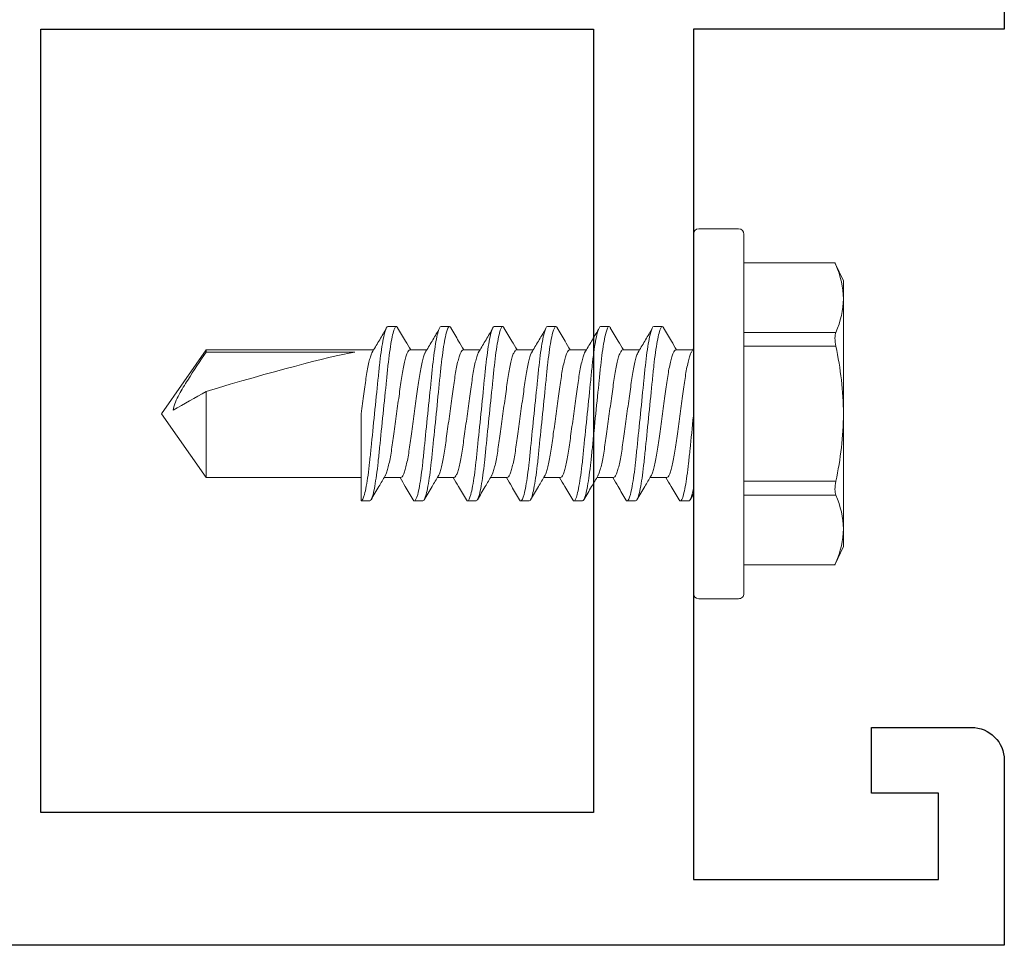
# Model space of a CAD drawing. Units: inches. Extents: x 0 to 1068, y -924 to 131.
# Drawn here: x 41 to 42, y -27 to -26 of the extents above; entities that cross this region are included whole.
import ezdxf

# ---------------------------------------------------------------- set-up
doc = ezdxf.new("R2010")
doc.units = ezdxf.units.IN
doc.header["$MEASUREMENT"] = 0

# ---------------------------------------------------------------- blocks, each defined once
blk = doc.blocks.new('M21551')
blk.add_lwpolyline([(2.501110429875553e-12, 0.9207165354330868), (2.501110429875553e-12, 0.8617165354330609), (-0.2922999999987042, 0.8617165354330609), (-0.2923000000012053, 0.06200000000012551), (-0.06199999999989814, 0.06200000000012551), (-0.06199999999989814, 0.1430000000000291), (-0.125, 0.1430000000000291), (-0.125, 0.2050000000001546), (-0.03099999999994907, 0.2050000000001546, -0.414213562373095), (0, 0.1739999999999782), (0, 0), (-1.196820472700438, 0), (-1.196820472700438, 0.09842519685025763), (-1.157450393960517, 0.1377952755906335), (-1.118080315220141, 0.1377952755906335), (-1.118080315220141, 0.05905511811033648), (-0.9999700789999224, 0.05905511811033648), (-0.9999700789999224, 0.76771653543301), (-1.118080315220141, 0.76771653543301), (-1.118080315220141, 0.6889763779527129), (-1.157450393960517, 0.6889763779527129), (-1.196820472700438, 0.7283464566928615), (-1.196820472700438, 0.919086141732322)], format="xyb")
blk.add_lwpolyline([(-0.3863000000010572, 0.1250000000000568), (-0.9059700789998999, 0.1250000000000568), (-0.9059700789992178, 0.8617165354331178), (-0.3863000000003751, 0.8617165354328904)], close=True)
blk = doc.blocks.new('MTD_MH8-18X1_2 TK2')
at = {"linetype": 'Continuous', "lineweight": 5}
for p, q in [((-0.04749999999999988, 0), (-0.04749999999999988, 0.1690000000000005)), ((-0.004999999999999893, 0.1739999999999995), (-0.04249999999999954, 0.1739999999999995)), ((0, 0.1690000000000005), (0, 0)), ((-0.1330648149656355, 0.1420170592217174), (-0.1409999999999996, 0.125)), ((-0.04749999999999988, 0.1420170592217174), (-0.1331358314947999, 0.1420170592217174)), ((-0.1409999999999996, 0.1082531754730542), (-0.1409999999999996, 0.125)), ((-0.1409999999999996, 0), (-0.1409999999999996, 0.1082531754730542)), ((-0.1339083098738425, 0.07649891066762571), (-0.04749999999999988, 0.07649891066762571)), ((0.02929829407782858, 0.08199999999999985), (0.03729829407782859, 0.08199999999999985)), ((0.07929829407782796, 0.08199999999999985), (0.08729829407782796, 0.08199999999999985)), ((0.1292982940778282, 0.08199999999999985), (0.1372982940778287, 0.08199999999999985)), ((0.179298294077828, 0.08199999999999985), (0.1872982940778281, 0.08199999999999985)), ((0.2292982940778279, 0.08199999999999985), (0.2372982940778279, 0.08199999999999985)), ((0.2792982940778281, 0.08199999999999985), (0.2872982940778281, 0.08199999999999985)), ((-0.04749999999999988, 0.06350852961085796), (-0.1339083098738483, 0.06350852961082953)), ((0.002252625777962702, 0.05746288230343399), (0.0001064168633213569, 0.06105573712503443)), ((0.01659658815565646, 0.05999999999999961), (0.0007370664558528084, 0.05999999999999961)), ((0.06659658815565628, 0.05999999999999961), (0.05073706645585263, 0.05999999999999961)), ((0.1165965881556565, 0.05999999999999961), (0.1007370664558529, 0.05999999999999961)), ((0.1665965881556564, 0.05999999999999961), (0.1507370664558527, 0.05999999999999961)), ((0.2165965881556557, 0.05999999999999961), (0.2007370664558521, 0.05999999999999961)), ((0.266596588155656, 0.05999999999999961), (0.2507370664558519, 0.05999999999999961)), ((0.4579875477074191, 0.05999999999999961), (0.3007370664558522, 0.05999999999999961)), ((0.3184539056465274, 0.05809475019311172), (0.4579875477074191, 0.05809475019310906)), ((0.5000000000000004, 0), (0.4579875477074178, 0.05999999999999961)), ((0.4579875477074191, 0.05809475019310906), (0.4579875477074178, 0.05999999999999961)), ((0.4579875477074178, -0.05999999999999961), (0.4579875477074178, 0.02106776988444015)), ((-0.1409999999999996, -0.1082531754730542), (-0.1409999999999996, 0)), ((-0.04749999999999988, -0.1690000000000005), (-0.04749999999999988, 0)), ((0, 0), (0, -0.1690000000000005)), ((0.4579875477074178, -0.05999999999999961), (0.5000000000000004, 0)), ((-0.1339083098738425, -0.06350852961085973), (-0.04749999999999988, -0.06350852961085884)), ((0.02499999999999991, -0.05999999999999961), (0.0407756405665225, -0.05999999999999961)), ((0.07500000000000018, -0.05999999999999961), (0.09077564056652232, -0.05999999999999961)), ((0.125, -0.05999999999999961), (0.1407756405665221, -0.05999999999999961)), ((0.1749999999999998, -0.05999999999999961), (0.1907756405665224, -0.05999999999999961)), ((0.2249999999999996, -0.05999999999999961), (0.2407756405665222, -0.05999999999999961)), ((0.2749999999999999, -0.05999999999999961), (0.2907756405665216, -0.05999999999999961)), ((0.3125, -0.05999999999999961), (0.4579875477074178, -0.05999999999999961)), ((-0.04749999999999988, -0.07649891066762571), (-0.1339083098738478, -0.07649891066763903)), ((-6.862883789748864e-05, -0.07555869480121835), (0.003114092573290872, -0.08098394701931344)), ((0.01229829407782868, -0.08199999999999985), (0.004298294077828668, -0.08199999999999985)), ((0.0622982940778285, -0.08199999999999985), (0.05429829407782849, -0.08199999999999985)), ((0.1122982940778288, -0.08199999999999985), (0.1042982940778288, -0.08199999999999985)), ((0.1622982940778281, -0.08199999999999985), (0.1542982940778281, -0.08199999999999985)), ((0.212298294077828, -0.08199999999999985), (0.204298294077828, -0.08199999999999985)), ((0.2622982940778278, -0.08199999999999985), (0.2542982940778278, -0.08199999999999985)), ((0.3122982940778281, -0.08199999999999985), (0.304298294077828, -0.08199999999999985)), ((-0.1409999999999996, -0.1250000000000009), (-0.1409999999999996, -0.1082531754730542)), ((-0.1409999999999996, -0.1250000000000009), (-0.1330648149656355, -0.1420170592217174)), ((-0.1331358314947999, -0.1420170592217174), (-0.04749999999999988, -0.1420170592217174)), ((-0.04249999999999954, -0.1739999999999995), (-0.004999999999999893, -0.1739999999999995))]:
    blk.add_line(p, q, dxfattribs=at)
for centre, radius, start, end in [((-0.04249999999999954, 0.1690000000000005), 0.005000000000000338, 90, 180), ((-0.004999999999999893, 0.1690000000000005), 0.004999999999999893, 0, 90), ((-0.04249999999999954, -0.1690000000000005), 0.005000000000000338, 180, 270.0000000000008), ((-0.004999999999999893, -0.1690000000000005), 0.004999999999999893, 270.0000000000008, 0)]:
    blk.add_arc(centre, radius, start, end, dxfattribs=at)
blk.add_ellipse((0.4913218000141915, 0), major_axis=(0.1906611310679689, -0.05916681335816864), ratio=0.05226207479638431, start_param=1.762728013176493, end_param=2.722066946221351, dxfattribs=at)
for points in [[(-0.1409999999999996, 0.1082531754730542), (-0.1409999999999996, 0.1188165562391923), (-0.1383359951535046, 0.1295261321227938), (-0.1339083098738478, 0.1400074402784712)], [(-0.1339083098738425, 0.07649891066762571), (-0.1383508278162284, 0.08701533100924141), (-0.1409999999999996, 0.09759070752405741), (-0.1409999999999996, 0.1082531754730542)], [(0.4579875477074178, 0.02106776988444015), (0.4684203502746231, 0.01519124642266867), (0.4788913196564719, 0.009308294078287815), (0.4892228662038973, 0.003448682814752857)], [(-0.1409999999999996, -0.1082531754730542), (-0.1409999999999996, -0.09768979470691708), (-0.1383359951535046, -0.08698021882331552), (-0.1339083098738478, -0.07649891066763903)], [(0.3122982940778281, -0.08199999999999985), (0.3123647612636198, -0.08199999999999985), (0.3124320048543878, -0.0819895651018756), (0.3125, -0.08196847319893319)], [(-0.1339083098738425, -0.1400074402784846), (-0.1383508278162284, -0.129491019936868), (-0.1409999999999996, -0.118915643422052), (-0.1409999999999996, -0.1082531754730542)]]:
    blk.add_open_spline(points, degree=3, dxfattribs=at)
for points, knots in [([(-0.1339083098738478, 0.1400074402784712), (-0.1336116773356597, 0.1407132840816265), (-0.1331199696799645, 0.141883313518913), (-0.1331314547259024, 0.1418569423060445), (-0.133136011186759, 0.1418464800580201)], [0, 0, 0, 0, 0.6032701235206706, 0.9999999999999999, 0.9999999999999999, 0.9999999999999999, 0.9999999999999999]), ([(-0.1339083098739309, 0.06350852961085796), (-0.1333586349115108, 0.06611093348678754), (-0.1330655979340465, 0.068724419912221), (-0.1330640351824113, 0.07327409690563869), (-0.1333585356724005, 0.07519747380899755), (-0.1339083098738425, 0.07649891066762571)], [0, 0, 0, 0, 0.5, 0.5, 1, 1, 1, 1]), ([(0.02811409257329078, 0.08098394701931344), (0.02565720919163761, 0.07678815208656076), (0.02155732613506522, 0.0697864894589797), (0.01742923796152196, 0.06279984804696248), (0.01577493528176754, 0.05999999999999961)], [0, 0, 0, 0, 0.599256941662017, 1, 1, 1, 1]), ([(0.02811252731511127, 0.08095310930137423), (0.02812551728575974, 0.08098401217159257), (0.02854465823859043, 0.08198113978791444), (0.02892740721546039, 0.08199071832240445), (0.02929829407782858, 0.08199999999999985)], [0, 0, 0, 0, 0.0309918908195618, 1, 1, 1, 1]), ([(0.02929829407782858, 0.08199999999999985), (0.03020040387343714, 0.08199999999999985), (0.0312519561905793, 0.08000430732042929), (0.03345503033334785, 0.07169174764794395), (0.03460040758944194, 0.0653835263578939), (0.03618754388181156, 0.05388454320417768), (0.03669494828694697, 0.04972636777056483), (0.03764294614017416, 0.04105375684987322), (0.03808404280255706, 0.03654823254867168), (0.03956874877107852, 0.02193872581842005), (0.04068183910936529, 0.01098591688967598), (0.04291474904629133, -0.01098591688967598), (0.0440278393845781, -0.02193872581842093), (0.04551254535310001, -0.03654823254867168), (0.04595364201548247, -0.04105375684987411), (0.0469016398687101, -0.04972636777056483), (0.04740904427384551, -0.05388454320417768), (0.04899618056621469, -0.0653835263578939), (0.05014155782230878, -0.07169174764794395), (0.05234463196507821, -0.08000430732042929), (0.05339618428221948, -0.08199999999999985), (0.05429829407782849, -0.08199999999999985)], [0, 0, 0, 0, 0.125, 0.125, 0.25, 0.25, 0.3125, 0.3125, 0.375, 0.375, 0.5, 0.5, 0.625, 0.625, 0.6875, 0.6875, 0.75, 0.75, 0.875, 0.875, 1, 1, 1, 1]), ([(0.03729829407782859, 0.08199999999999985), (0.03820040387343715, 0.08199999999999985), (0.03925195619057931, 0.08000430732042929), (0.04145503033334785, 0.07169174764794395), (0.04260040758944195, 0.0653835263578939), (0.04418754388181156, 0.05388454320417768), (0.04469494828694698, 0.04972636777056483), (0.04564294614017417, 0.04105375684987322), (0.04608404280255707, 0.03654823254867168), (0.04756874877107853, 0.02193872581842005), (0.0486818391093653, 0.01098591688967598), (0.05091474904629134, -0.01098591688967598), (0.052027839384579, -0.02193872581842093), (0.05351254535310002, -0.03654823254867168), (0.05395364201548247, -0.04105375684987411), (0.05490163986870966, -0.04972636777056483), (0.05540904427384552, -0.05388454320417768), (0.05699618056621469, -0.0653835263578939), (0.05814155782230879, -0.07169174764794395), (0.06034463196507822, -0.08000430732042929), (0.06139618428221949, -0.08199999999999985), (0.0622982940778285, -0.08199999999999985)], [0, 0, 0, 0, 0.125, 0.125, 0.25, 0.25, 0.3125, 0.3125, 0.375, 0.375, 0.5, 0.5, 0.625, 0.625, 0.6875, 0.6875, 0.75, 0.75, 0.875, 0.875, 1, 1, 1, 1]), ([(0.05225262577796252, 0.05746288230343399), (0.0500939701490255, 0.06107023392653499), (0.04577437041866972, 0.06828876146263685), (0.04146233309532876, 0.0755707848590399), (0.03930517220065477, 0.07921372552186767)], [0, 0, 0, 0, 0.4997351059561341, 1, 1, 1, 1]), ([(0.07811409257329105, 0.08098394701931344), (0.07565720919163788, 0.07678815208656076), (0.07155732613506549, 0.0697864894589797), (0.06742923796152223, 0.06279984804696248), (0.06577493528176737, 0.05999999999999961)], [0, 0, 0, 0, 0.5992569416620168, 1, 1, 1, 1]), ([(0.07811252731511109, 0.08095310930137423), (0.07812551728575912, 0.08098401217159257), (0.0785446582385898, 0.08198113978791355), (0.07892740721546021, 0.08199071832240445), (0.07929829407782796, 0.08199999999999985)], [0, 0, 0, 0, 0.0309918908195829, 1, 1, 1, 1]), ([(0.07929829407782796, 0.08199999999999985), (0.08020040387343741, 0.08199999999999985), (0.08125195619057912, 0.08000430732042929), (0.08345503033334767, 0.07169174764794395), (0.08460040758944176, 0.0653835263578939), (0.08618754388181138, 0.05388454320417768), (0.0866949482869468, 0.04972636777056483), (0.08764294614017398, 0.04105375684987322), (0.08808404280255688, 0.03654823254867168), (0.08956874877107834, 0.02193872581842182), (0.09068183910936511, 0.01098591688967598), (0.0929147490462916, -0.01098591688967598), (0.09402783938457837, -0.02193872581842093), (0.09551254535309983, -0.03654823254867168), (0.09595364201548273, -0.04105375684987411), (0.09690163986870992, -0.04972636777056483), (0.09740904427384534, -0.05388454320417768), (0.09899618056621495, -0.0653835263578939), (0.100141557822309, -0.07169174764794395), (0.102344631965078, -0.08000430732042929), (0.1033961842822193, -0.08199999999999985), (0.1042982940778288, -0.08199999999999985)], [0, 0, 0, 0, 0.125, 0.125, 0.2499999999999999, 0.2499999999999999, 0.3124999999999999, 0.3124999999999999, 0.3749999999999999, 0.3749999999999999, 0.4999999999999999, 0.4999999999999999, 0.625, 0.625, 0.6875, 0.6875, 0.75, 0.75, 0.875, 0.875, 1, 1, 1, 1]), ([(0.08729829407782796, 0.08199999999999985), (0.08820040387343742, 0.08199999999999985), (0.08925195619057913, 0.08000430732042929), (0.09145503033334768, 0.07169174764794395), (0.09260040758944266, 0.0653835263578939), (0.09418754388181139, 0.05388454320417768), (0.0946949482869468, 0.04972636777056483), (0.09564294614017399, 0.04105375684987322), (0.09608404280255689, 0.03654823254867168), (0.09756874877107835, 0.02193872581842182), (0.09868183910936512, 0.01098591688967598), (0.1009147490462912, -0.01098591688967598), (0.1020278393845784, -0.02193872581842093), (0.1035125453530998, -0.03654823254867168), (0.1039536420154832, -0.04105375684987411), (0.1049016398687099, -0.04972636777056483), (0.1054090442738453, -0.05388454320417768), (0.106996180566215, -0.0653835263578939), (0.1081415578223091, -0.07169174764794395), (0.110344631965078, -0.08000430732042929), (0.1113961842822193, -0.08199999999999985), (0.1122982940778288, -0.08199999999999985)], [0, 0, 0, 0, 0.1250000000000002, 0.1250000000000002, 0.2500000000000003, 0.2500000000000003, 0.3125000000000004, 0.3125000000000004, 0.3750000000000004, 0.3750000000000004, 0.5000000000000003, 0.5000000000000003, 0.6250000000000004, 0.6250000000000004, 0.6875000000000004, 0.6875000000000004, 0.7500000000000003, 0.7500000000000003, 0.8750000000000002, 0.8750000000000002, 1, 1, 1, 1]), ([(0.1022526257779623, 0.05746288230343399), (0.1000939701490249, 0.06107023392653499), (0.09577437041866954, 0.06828876146263685), (0.09146233309532903, 0.0755707848590399), (0.08930517220065459, 0.07921372552186767)], [0, 0, 0, 0, 0.499735105956134, 1, 1, 1, 1]), ([(0.1281140925732909, 0.08098394701931344), (0.1256572091916377, 0.07678815208656076), (0.1215573261350653, 0.0697864894589797), (0.117429237961522, 0.06279984804696248), (0.1157749352817672, 0.05999999999999961)], [0, 0, 0, 0, 0.5992569416620185, 1, 1, 1, 1]), ([(0.1281125273151114, 0.08095310930137423), (0.1281255172857594, 0.08098401217159257), (0.1285446582385896, 0.08198113978791444), (0.1289274072154605, 0.08199071832240445), (0.1292982940778282, 0.08199999999999985)], [0, 0, 0, 0, 0.0309918908195828, 1, 1, 1, 1]), ([(0.1292982940778282, 0.08199999999999985), (0.1302004038734372, 0.08199999999999985), (0.1312519561905785, 0.08000430732042929), (0.1334550303333479, 0.07169174764794395), (0.134600407589442, 0.0653835263578939), (0.1361875438818112, 0.05388454320417768), (0.1366949482869471, 0.04972636777056483), (0.1376429461401742, 0.04105375684987322), (0.1380840428025567, 0.03654823254867168), (0.1395687487710777, 0.02193872581842005), (0.1406818391093654, 0.01098591688967598), (0.1429147490462914, -0.01098591688967598), (0.1440278393845782, -0.02193872581842093), (0.1455125453530997, -0.03654823254867168), (0.1459536420154826, -0.04105375684987411), (0.1469016398687097, -0.04972636777056483), (0.1474090442738452, -0.05388454320417768), (0.1489961805662148, -0.0653835263578939), (0.1501415578223089, -0.07169174764794395), (0.1523446319650783, -0.08000430732042929), (0.1533961842822196, -0.08199999999999985), (0.1542982940778281, -0.08199999999999985)], [0, 0, 0, 0, 0.125, 0.125, 0.2500000000000001, 0.2500000000000001, 0.3125000000000001, 0.3125000000000001, 0.3750000000000001, 0.3750000000000001, 0.5000000000000001, 0.5000000000000001, 0.625, 0.625, 0.6875, 0.6875, 0.75, 0.75, 0.8750000000000001, 0.8750000000000001, 1, 1, 1, 1]), ([(0.1372982940778287, 0.08199999999999985), (0.1382004038734372, 0.08199999999999985), (0.1392519561905785, 0.08000430732042929), (0.1414550303333479, 0.07169174764794395), (0.142600407589442, 0.0653835263578939), (0.1441875438818112, 0.05388454320417768), (0.1446949482869466, 0.04972636777056483), (0.1456429461401743, 0.04105375684987322), (0.1460840428025567, 0.03654823254867168), (0.1475687487710777, 0.02193872581842005), (0.1486818391093654, 0.01098591688967598), (0.1509147490462914, -0.0109859168896751), (0.1520278393845782, -0.02193872581842093), (0.1535125453530997, -0.03654823254867168), (0.1539536420154826, -0.04105375684987234), (0.1549016398687098, -0.04972636777056483), (0.1554090442738452, -0.05388454320417768), (0.1569961805662148, -0.0653835263578939), (0.1581415578223089, -0.07169174764794395), (0.1603446319650783, -0.08000430732042929), (0.1613961842822196, -0.08199999999999985), (0.1622982940778281, -0.08199999999999985)], [0, 0, 0, 0, 0.1249999999999999, 0.1249999999999999, 0.2499999999999997, 0.2499999999999997, 0.3124999999999998, 0.3124999999999998, 0.3749999999999998, 0.3749999999999998, 0.4999999999999999, 0.4999999999999999, 0.625, 0.625, 0.6875, 0.6875, 0.75, 0.75, 0.875, 0.875, 1, 1, 1, 1]), ([(0.1522526257779617, 0.05746288230343399), (0.1500939701490247, 0.06107023392653499), (0.1457743704186698, 0.06828876146263685), (0.1414623330953289, 0.0755707848590399), (0.1393051722006549, 0.07921372552186767)], [0, 0, 0, 0, 0.499735105956134, 1, 1, 1, 1]), ([(0.1781140925732907, 0.08098394701931344), (0.1756572091916375, 0.07678815208656076), (0.1715573261350651, 0.0697864894589797), (0.1674292379615214, 0.06279984804696248), (0.165774935281767, 0.05999999999999961)], [0, 0, 0, 0, 0.5992569416620185, 1, 1, 1, 1]), ([(0.1781125273151112, 0.08095310930137423), (0.1781255172857592, 0.08098401217159257), (0.1785446582385899, 0.08198113978791355), (0.1789274072154603, 0.08199071832240445), (0.179298294077828, 0.08199999999999985)], [0, 0, 0, 0, 0.03099189081958309, 1, 1, 1, 1]), ([(0.179298294077828, 0.08199999999999985), (0.1802004038734371, 0.08199999999999985), (0.1812519561905783, 0.08000430732042929), (0.1834550303333478, 0.07169174764794395), (0.1846004075894419, 0.0653835263578939), (0.1861875438818115, 0.05388454320417768), (0.1866949482869469, 0.04972636777056483), (0.1876429461401736, 0.04105375684987322), (0.1880840428025565, 0.03654823254867168), (0.189568748771078, 0.02193872581842005), (0.1906818391093652, 0.01098591688967598), (0.1929147490462912, -0.0109859168896751), (0.194027839384578, -0.02193872581842093), (0.1955125453530999, -0.03654823254867168), (0.1959536420154824, -0.04105375684987234), (0.1969016398687096, -0.04972636777056483), (0.197409044273845, -0.05388454320417768), (0.1989961805662142, -0.0653835263578939), (0.2001415578223087, -0.07169174764794395), (0.2023446319650777, -0.08000430732042929), (0.2033961842822194, -0.08199999999999985), (0.204298294077828, -0.08199999999999985)], [0, 0, 0, 0, 0.125, 0.125, 0.25, 0.25, 0.3125, 0.3125, 0.375, 0.375, 0.5, 0.5, 0.625, 0.625, 0.6875, 0.6875, 0.75, 0.75, 0.875, 0.875, 1, 1, 1, 1]), ([(0.1872982940778281, 0.08199999999999985), (0.1882004038734371, 0.08199999999999985), (0.1892519561905783, 0.08000430732042929), (0.1914550303333478, 0.07169174764794395), (0.1926004075894419, 0.0653835263578939), (0.1941875438818115, 0.05388454320417768), (0.1946949482869469, 0.04972636777056483), (0.1956429461401736, 0.04105375684987322), (0.1960840428025565, 0.03654823254867168), (0.1975687487710784, 0.02193872581842005), (0.1986818391093652, 0.01098591688967598), (0.2009147490462913, -0.0109859168896751), (0.202027839384578, -0.02193872581842093), (0.2035125453530999, -0.03654823254867168), (0.2039536420154824, -0.04105375684987234), (0.2049016398687096, -0.04972636777056483), (0.205409044273845, -0.05388454320417768), (0.2069961805662142, -0.0653835263578939), (0.2081415578223087, -0.07169174764794395), (0.2103446319650777, -0.08000430732042929), (0.2113961842822194, -0.08199999999999985), (0.212298294077828, -0.08199999999999985)], [0, 0, 0, 0, 0.1249999999999999, 0.1249999999999999, 0.2499999999999998, 0.2499999999999998, 0.3124999999999998, 0.3124999999999998, 0.3749999999999999, 0.3749999999999999, 0.4999999999999999, 0.4999999999999999, 0.625, 0.625, 0.6875, 0.6875, 0.7500000000000001, 0.7500000000000001, 0.8750000000000001, 0.8750000000000001, 1, 1, 1, 1]), ([(0.202252625777962, 0.05746288230343399), (0.200093970149025, 0.06107023392653499), (0.1957743704186696, 0.06828876146263685), (0.1914623330953287, 0.0755707848590399), (0.1893051722006547, 0.07921372552186767)], [0, 0, 0, 0, 0.4997351059561333, 1, 1, 1, 1]), ([(0.228114092573291, 0.08098394701931344), (0.2256572091916373, 0.07678815208656076), (0.2215573261350654, 0.0697864894589797), (0.2174292379615217, 0.06279984804696248), (0.2157749352817673, 0.05999999999999961)], [0, 0, 0, 0, 0.5992569416620142, 1, 1, 1, 1]), ([(0.228112527315111, 0.08095310930137423), (0.228125517285759, 0.08098401217159257), (0.2285446582385902, 0.08198113978791444), (0.2289274072154606, 0.08199071832240445), (0.2292982940778279, 0.08199999999999985)], [0, 0, 0, 0, 0.03099189081952121, 1, 1, 1, 1]), ([(0.2292982940778279, 0.08199999999999985), (0.2302004038734364, 0.08199999999999985), (0.2312519561905781, 0.08000430732042929), (0.2334550303333471, 0.07169174764794395), (0.2346004075894417, 0.0653835263578939), (0.2361875438818113, 0.05388454320417768), (0.2366949482869467, 0.04972636777056483), (0.2376429461401734, 0.04105375684987322), (0.2380840428025568, 0.03654823254867168), (0.2395687487710778, 0.02193872581842182), (0.240681839109365, 0.01098591688967598), (0.2429147490462911, -0.0109859168896751), (0.2440278393845783, -0.02193872581842093), (0.2455125453530997, -0.03654823254867079), (0.2459536420154822, -0.04105375684987234), (0.2469016398687089, -0.04972636777056483), (0.2474090442738452, -0.05388454320417768), (0.248996180566214, -0.0653835263578939), (0.2501415578223085, -0.07169174764794395), (0.2523446319650775, -0.08000430732042929), (0.2533961842822192, -0.08199999999999985), (0.2542982940778278, -0.08199999999999985)], [0, 0, 0, 0, 0.1250000000000001, 0.1250000000000001, 0.2500000000000002, 0.2500000000000002, 0.3125000000000002, 0.3125000000000002, 0.3750000000000001, 0.3750000000000001, 0.5000000000000001, 0.5000000000000001, 0.6250000000000001, 0.6250000000000001, 0.6875, 0.6875, 0.7499999999999999, 0.7499999999999999, 0.875, 0.875, 1, 1, 1, 1]), ([(0.2372982940778279, 0.08199999999999985), (0.2382004038734373, 0.08199999999999985), (0.2392519561905786, 0.08000430732042929), (0.2414550303333471, 0.07169174764794395), (0.2426004075894417, 0.0653835263578939), (0.2441875438818113, 0.05388454320417768), (0.2446949482869467, 0.04972636777056483), (0.2456429461401735, 0.04105375684987322), (0.2460840428025568, 0.03654823254867168), (0.2475687487710778, 0.02193872581842182), (0.248681839109365, 0.01098591688967598), (0.2509147490462911, -0.0109859168896751), (0.2520278393845783, -0.02193872581842093), (0.2535125453530997, -0.03654823254867079), (0.2539536420154822, -0.04105375684987411), (0.2549016398687098, -0.04972636777056483), (0.2554090442738453, -0.05388454320417768), (0.256996180566214, -0.0653835263578939), (0.2581415578223085, -0.07169174764794395), (0.2603446319650775, -0.08000430732042929), (0.2613961842822192, -0.08199999999999985), (0.2622982940778278, -0.08199999999999985)], [0, 0, 0, 0, 0.1249999999999999, 0.1249999999999999, 0.2499999999999997, 0.2499999999999997, 0.3124999999999997, 0.3124999999999997, 0.3749999999999997, 0.3749999999999997, 0.4999999999999997, 0.4999999999999997, 0.6249999999999997, 0.6249999999999997, 0.6874999999999997, 0.6874999999999997, 0.7499999999999997, 0.7499999999999997, 0.8749999999999998, 0.8749999999999998, 1, 1, 1, 1]), ([(0.2522526257779618, 0.05746288230343399), (0.2500939701490248, 0.06107023392653499), (0.2457743704186695, 0.06828876146263685), (0.2414623330953285, 0.0755707848590399), (0.2393051722006545, 0.07921372552186767)], [0, 0, 0, 0, 0.4997351059561358, 1, 1, 1, 1]), ([(0.2781140925732908, 0.08098394701931344), (0.2756572091916376, 0.07678815208656076), (0.2715573261350652, 0.0697864894589797), (0.2674292379615215, 0.06279984804696248), (0.2657749352817671, 0.05999999999999961)], [0, 0, 0, 0, 0.5992569416620188, 1, 1, 1, 1]), ([(0.2781125273151113, 0.08095310930137423), (0.2781255172857588, 0.08098401217159257), (0.2785446582385891, 0.08198113978791355), (0.2789274072154595, 0.08199071832240445), (0.2792982940778281, 0.08199999999999985)], [0, 0, 0, 0, 0.03099189081956177, 0.9999999999999999, 0.9999999999999999, 0.9999999999999999, 0.9999999999999999]), ([(0.2792982940778281, 0.08199999999999985), (0.2802004038734367, 0.08199999999999985), (0.2812519561905784, 0.08000430732042929), (0.283455030333347, 0.07169174764794395), (0.2846004075894419, 0.0653835263578939), (0.2861875438818111, 0.05388454320417857), (0.2866949482869465, 0.04972636777056483), (0.2876429461401737, 0.04105375684987322), (0.2880840428025566, 0.03654823254867168), (0.2895687487710776, 0.02193872581842182), (0.2906818391093653, 0.01098591688967598), (0.2929147490462913, -0.01098591688967598), (0.2940278393845781, -0.02193872581842093), (0.2955125453530991, -0.03654823254867168), (0.2959536420154825, -0.04105375684987411), (0.2969016398687092, -0.04972636777056483), (0.2974090442738446, -0.05388454320417857), (0.2989961805662142, -0.0653835263578939), (0.3001415578223088, -0.07169174764794395), (0.3023446319650773, -0.08000430732042929), (0.303396184282219, -0.08199999999999985), (0.304298294077828, -0.08199999999999985)], [0, 0, 0, 0, 0.125, 0.125, 0.2499999999999999, 0.2499999999999999, 0.3124999999999999, 0.3124999999999999, 0.3749999999999999, 0.3749999999999999, 0.4999999999999999, 0.4999999999999999, 0.6249999999999999, 0.6249999999999999, 0.6874999999999999, 0.6874999999999999, 0.7499999999999998, 0.7499999999999998, 0.8749999999999999, 0.8749999999999999, 1, 1, 1, 1]), ([(0.2872982940778281, 0.08199999999999985), (0.2882004038734367, 0.08199999999999985), (0.2892519561905784, 0.08000430732042929), (0.2914550303333474, 0.07169174764794395), (0.2926004075894419, 0.0653835263578939), (0.2941875438818111, 0.05388454320417857), (0.2946949482869465, 0.04972636777056483), (0.2956429461401733, 0.04105375684987322), (0.2960840428025566, 0.03654823254867168), (0.2975687487710776, 0.02193872581842182), (0.2986818391093653, 0.01098591688967598), (0.3009147490462913, -0.01098591688967598), (0.3020278393845781, -0.02193872581842093), (0.3035125453530991, -0.03654823254867168), (0.3039536420154825, -0.04105375684987411), (0.3049016398687092, -0.04972636777056483), (0.3054090442738451, -0.05388454320417768), (0.3069961805662142, -0.0653835263578939), (0.3081415578223083, -0.07169174764794395), (0.3103446319650773, -0.08000430732042929), (0.3113961842822195, -0.08199999999999985), (0.3122982940778281, -0.08199999999999985)], [0, 0, 0, 0, 0.1249999999999999, 0.1249999999999999, 0.2499999999999999, 0.2499999999999999, 0.3124999999999999, 0.3124999999999999, 0.375, 0.375, 0.5, 0.5, 0.6249999999999999, 0.6249999999999999, 0.6874999999999999, 0.6874999999999999, 0.7499999999999999, 0.7499999999999999, 0.8749999999999999, 0.8749999999999999, 1, 1, 1, 1]), ([(0.3022526257779616, 0.05746288230343399), (0.3000939701490246, 0.06107023392653499), (0.2957743704186693, 0.06828876146263685), (0.2914623330953288, 0.0755707848590399), (0.2893051722006543, 0.07921372552186767)], [0, 0, 0, 0, 0.4997351059561351, 1, 1, 1, 1]), ([(-0.1409999999999996, 0), (-0.1409999999999996, 0.01059790005594863), (-0.1403621598027174, 0.02120748412610141), (-0.1379181990231446, 0.0424480529317659), (-0.1361107403039803, 0.05308125189273305), (-0.1339083098738483, 0.06350852961082953)], [0, 0, 0, 0, 0.5, 0.5, 1, 1, 1, 1]), ([(0.002253710846294332, 0.05739236270605197), (0.00230259291391377, 0.05731050556357964), (0.002776025663425941, 0.05651770251913124), (0.003723864198473592, 0.05362418334890595), (0.005056584965933197, 0.04870639408337496), (0.006358679776478304, 0.04245055623222793), (0.00758961464280139, 0.0353146748594666), (0.00869584543264379, 0.02740074154087413), (0.009887795776927, 0.01880487559771815), (0.01116920064329419, 0.009582522193325005), (0.01249999962242532, 9.630615416256205e-09), (0.01383080085707844, -0.00958256046260697), (0.01511219910239703, -0.01880474498706697), (0.01630417290654629, -0.02740120930987988), (0.01741031749178035, -0.03531294384846539), (0.01864158452074127, -0.04245729753587035), (0.019942401597143, -0.04868054482908235), (0.02127994527786026, -0.05372134985247268), (0.02259785116142909, -0.05734384651353786), (0.02385752067699576, -0.05958949842772832), (0.02462299352987518, -0.05986453868737396), (0.02499999999999991, -0.05999999999999961)], [0, 0, 0, 0, 0.006466209906531963, 0.06262655579136828, 0.1190367052177132, 0.1749495156953238, 0.2296575909019191, 0.2827867541157273, 0.3369507061969444, 0.3925369434125873, 0.4488635710113342, 0.5051901986100813, 0.5607764358257241, 0.6149403879069413, 0.6680695511207494, 0.7227776263273447, 0.7786904368049553, 0.8351005862313003, 0.8912609321161366, 0.9464444336682615, 1, 1, 1, 1]), ([(0.01659658815565646, 0.05999999999999961), (0.01697359462578119, 0.05986453868736508), (0.01773906747866194, 0.05958949842770256), (0.01899873699422416, 0.05734384651364177), (0.02031664287780943, 0.05372134985207566), (0.0216541865584623, 0.04868054483056561), (0.02295500363510294, 0.04245729753043737), (0.02418627066319967, 0.03531294386802042), (0.02529241525157566, 0.02740120923860623), (0.02648438904374384, 0.01880474526214737), (0.02776578733531654, 0.009582559400588053), (0.02909658839421425, -5.61195889758892e-09), (0.03042738802803635, -0.009582537100286892), (0.03170879050289788, -0.01880482137167139), (0.03290074947273247, -0.02740093665994436), (0.03400694852661079, -0.03531395256388503), (0.0352380056888415, -0.04245336923356469), (0.03653963005911409, -0.04869560772495252), (0.03787412654314881, -0.05366472892349705), (0.03896802115330589, -0.0568642978300824), (0.03958306707212245, -0.05783471629516512), (0.03977506580780998, -0.0581376515926495)], [0, 0, 0, 0, 0.05255584897237651, 0.106709244632047, 0.1618212499514773, 0.2171783957502178, 0.2720474863855449, 0.3257343304442416, 0.3778717359306788, 0.4310246139657017, 0.4855732274553274, 0.5408484105215682, 0.5961235935878091, 0.650672207077435, 0.7038250851124581, 0.7559624905988955, 0.809649334657592, 0.8645184252929188, 0.9198755710916596, 0.9749875764110902, 1, 1, 1, 1]), ([(0.05225371084629415, 0.05739236270605197), (0.05230259291391359, 0.05731050556357964), (0.05277602566342576, 0.05651770251913124), (0.05372386419847341, 0.05362418334890595), (0.05505658496593346, 0.04870639408337496), (0.05635867977647768, 0.04245055623222793), (0.05758961464280121, 0.0353146748594666), (0.05869584543264406, 0.02740074154087413), (0.05988779577692682, 0.01880487559771815), (0.06116920064329401, 0.009582522193325005), (0.06249999962242558, 9.630615416256205e-09), (0.06383080085707826, -0.00958256046260697), (0.06511219910239685, -0.01880474498706697), (0.06630417290654611, -0.02740120930987988), (0.06741031749178061, -0.03531294384846539), (0.06864158452074154, -0.04245729753587035), (0.06994240159714327, -0.04868054482908235), (0.07127994527786052, -0.05372134985247268), (0.07259785116142892, -0.05734384651353786), (0.07385752067699514, -0.05958949842772832), (0.07462299352987545, -0.05986453868737396), (0.07500000000000018, -0.05999999999999961)], [0, 0, 0, 0, 0.006466209906531689, 0.06262655579136803, 0.119036705217713, 0.1749495156953235, 0.229657590901919, 0.2827867541157271, 0.3369507061969443, 0.3925369434125872, 0.4488635710113341, 0.5051901986100811, 0.5607764358257239, 0.614940387906941, 0.6680695511207493, 0.7227776263273445, 0.7786904368049552, 0.8351005862313002, 0.8912609321161364, 0.9464444336682614, 1, 1, 1, 1]), ([(0.06659658815565628, 0.05999999999999961), (0.06697359462578145, 0.05986453868736508), (0.06773906747866221, 0.05958949842770256), (0.06899873699422399, 0.05734384651364177), (0.07031664287780925, 0.05372134985207566), (0.07165418655846212, 0.04868054483056561), (0.07295500363510277, 0.04245729753043737), (0.0741862706631995, 0.03531294386802042), (0.07529241525157593, 0.02740120923860623), (0.07648438904374322, 0.01880474526214737), (0.07776578733531592, 0.009582559400588053), (0.07909658839421407, -5.61195889758892e-09), (0.08042738802803617, -0.009582537100286892), (0.08170879050289725, -0.01880482137167139), (0.0829007494727323, -0.02740093665994436), (0.08400694852661106, -0.03531395256388503), (0.08523800568884177, -0.04245336923356469), (0.08653963005911391, -0.04869560772495252), (0.08787412654314863, -0.05366472892349705), (0.08896802115330615, -0.0568642978300824), (0.08958306707212227, -0.05783471629516512), (0.0897750658078098, -0.0581376515926495)], [0, 0, 0, 0, 0.05255584897237646, 0.106709244632047, 0.1618212499514771, 0.2171783957502176, 0.2720474863855447, 0.3257343304442414, 0.3778717359306785, 0.4310246139657014, 0.4855732274553271, 0.5408484105215678, 0.5961235935878086, 0.6506722070774345, 0.7038250851124577, 0.755962490598895, 0.8096493346575914, 0.8645184252929181, 0.919875571091659, 0.9749875764110897, 1, 1, 1, 1]), ([(0.102253710846294, 0.05739236270605197), (0.1023025929139139, 0.05731050556357964), (0.102776025663426, 0.05651770251913124), (0.1037238641984737, 0.05362418334890595), (0.1050565849659333, 0.04870639408337496), (0.1063586797764775, 0.04245055623222793), (0.1075896146428006, 0.0353146748594666), (0.1086958454326439, 0.02740074154087413), (0.1098877957769271, 0.01880487559771815), (0.1111692006432943, 0.009582522193325005), (0.1124999996224254, 9.630615416256205e-09), (0.1138308008570781, -0.00958256046260697), (0.1151121991023971, -0.01880474498706697), (0.1163041729065459, -0.02740120930987988), (0.1174103174917804, -0.03531294384846539), (0.1186415845207414, -0.04245729753587035), (0.1199424015971426, -0.04868054482908235), (0.1212799452778603, -0.05372134985247268), (0.1225978511614287, -0.05734384651353786), (0.123857520676995, -0.05958949842772832), (0.1246229935298753, -0.05986453868737396), (0.125, -0.05999999999999961)], [0, 0, 0, 0, 0.006466209906532027, 0.06262655579136833, 0.1190367052177133, 0.1749495156953238, 0.2296575909019192, 0.2827867541157273, 0.3369507061969445, 0.3925369434125873, 0.4488635710113342, 0.5051901986100813, 0.5607764358257241, 0.6149403879069413, 0.6680695511207494, 0.7227776263273447, 0.7786904368049553, 0.8351005862313003, 0.8912609321161366, 0.9464444336682615, 1, 1, 1, 1]), ([(0.1165965881556565, 0.05999999999999961), (0.1169735946257813, 0.05986453868736508), (0.117739067478662, 0.05958949842770256), (0.1189987369942243, 0.05734384651364177), (0.1203166428778095, 0.05372134985207566), (0.1216541865584624, 0.04868054483056561), (0.122955003635103, 0.04245729753043737), (0.1241862706631993, 0.03531294386802042), (0.1252924152515758, 0.02740120923860623), (0.126484389043743, 0.01880474526214737), (0.1277657873353162, 0.009582559400588053), (0.1290965883942139, -5.61195889758892e-09), (0.1304273880280364, -0.009582537100286892), (0.1317087905028971, -0.01880482137167139), (0.1329007494727321, -0.02740093665994436), (0.1340069485266109, -0.03531395256388503), (0.1352380056888416, -0.04245336923356469), (0.1365396300591137, -0.04869560772495252), (0.1378741265431485, -0.05366472892349705), (0.138968021153306, -0.0568642978300824), (0.1395830670721225, -0.05783471629516512), (0.1397750658078092, -0.0581376515926495)], [0, 0, 0, 0, 0.05255584897237647, 0.106709244632047, 0.1618212499514772, 0.2171783957502177, 0.2720474863855448, 0.3257343304442414, 0.3778717359306786, 0.4310246139657014, 0.4855732274553272, 0.540848410521568, 0.5961235935878088, 0.6506722070774347, 0.7038250851124578, 0.7559624905988952, 0.8096493346575916, 0.8645184252929183, 0.9198755710916591, 0.9749875764110896, 1, 1, 1, 1]), ([(0.1522537108462942, 0.05739236270605197), (0.1523025929139137, 0.05731050556357964), (0.1527760256634259, 0.05651770251913124), (0.1537238641984735, 0.05362418334890595), (0.1550565849659331, 0.04870639408337496), (0.1563586797764778, 0.04245055623222793), (0.1575896146428009, 0.0353146748594666), (0.1586958454326437, 0.02740074154087413), (0.1598877957769269, 0.01880487559771815), (0.1611692006432937, 0.009582522193325005), (0.1624999996224252, 9.630615416256205e-09), (0.1638308008570784, -0.00958256046260697), (0.1651121991023969, -0.01880474498706697), (0.1663041729065458, -0.02740120930987988), (0.1674103174917803, -0.03531294384846539), (0.1686415845207412, -0.04245729753587035), (0.1699424015971425, -0.04868054482908235), (0.1712799452778602, -0.05372134985247268), (0.172597851161429, -0.05734384651353786), (0.1738575206769948, -0.05958949842772832), (0.1746229935298746, -0.05986453868737396), (0.1749999999999998, -0.05999999999999961)], [0, 0, 0, 0, 0.006466209906531954, 0.06262655579136826, 0.1190367052177132, 0.1749495156953238, 0.2296575909019191, 0.2827867541157273, 0.3369507061969444, 0.3925369434125873, 0.4488635710113342, 0.5051901986100812, 0.560776435825724, 0.6149403879069412, 0.6680695511207493, 0.7227776263273445, 0.7786904368049552, 0.8351005862313002, 0.8912609321161366, 0.9464444336682615, 1, 1, 1, 1]), ([(0.1665965881556564, 0.05999999999999961), (0.1669735946257811, 0.05986453868736508), (0.1677390674786619, 0.05958949842770256), (0.1689987369942236, 0.05734384651364177), (0.1703166428778093, 0.05372134985207566), (0.1716541865584622, 0.04868054483056561), (0.1729550036351029, 0.04245729753043737), (0.1741862706631996, 0.03531294386802042), (0.1752924152515756, 0.02740120923860623), (0.1764843890437433, 0.01880474526214737), (0.177765787335316, 0.009582559400588053), (0.1790965883942142, -5.61195889758892e-09), (0.1804273880280363, -0.009582537100286892), (0.1817087905028969, -0.01880482137167139), (0.1829007494727324, -0.02740093665994436), (0.1840069485266103, -0.03531395256388503), (0.185238005688841, -0.04245336923356469), (0.186539630059114, -0.04869560772495252), (0.1878741265431483, -0.05366472892349705), (0.1889680211533058, -0.0568642978300824), (0.1895830670721224, -0.05783471629516512), (0.1897750658078099, -0.0581376515926495)], [0, 0, 0, 0, 0.05255584897237646, 0.106709244632047, 0.1618212499514772, 0.2171783957502177, 0.2720474863855448, 0.3257343304442414, 0.3778717359306786, 0.4310246139657014, 0.4855732274553272, 0.5408484105215678, 0.5961235935878086, 0.6506722070774346, 0.7038250851124578, 0.7559624905988952, 0.8096493346575916, 0.8645184252929183, 0.9198755710916591, 0.9749875764110896, 1, 1, 1, 1]), ([(0.2022537108462941, 0.05739236270605197), (0.2023025929139131, 0.05731050556357964), (0.2027760256634257, 0.05651770251913124), (0.2037238641984733, 0.05362418334890595), (0.2050565849659329, 0.04870639408337496), (0.2063586797764776, 0.04245055623222793), (0.2075896146428007, 0.0353146748594666), (0.2086958454326435, 0.02740074154087413), (0.2098877957769267, 0.01880487559771815), (0.2111692006432935, 0.009582522193325005), (0.2124999996224255, 9.630615416256205e-09), (0.2138308008570782, -0.00958256046260697), (0.2151121991023972, -0.01880474498706697), (0.216304172906546, -0.02740120930987988), (0.2174103174917805, -0.03531294384846539), (0.218641584520741, -0.04245729753587035), (0.2199424015971427, -0.04868054482908235), (0.22127994527786, -0.05372134985247268), (0.2225978511614284, -0.05734384651353786), (0.223857520676995, -0.05958949842772832), (0.2246229935298749, -0.05986453868737396), (0.2249999999999996, -0.05999999999999961)], [0, 0, 0, 0, 0.006466209906531955, 0.06262655579136826, 0.1190367052177132, 0.1749495156953238, 0.2296575909019192, 0.2827867541157273, 0.3369507061969445, 0.3925369434125873, 0.4488635710113342, 0.5051901986100812, 0.560776435825724, 0.6149403879069412, 0.6680695511207493, 0.7227776263273445, 0.7786904368049552, 0.8351005862313002, 0.8912609321161364, 0.9464444336682614, 1, 1, 1, 1]), ([(0.2165965881556557, 0.05999999999999961), (0.2169735946257814, 0.05986453868736508), (0.2177390674786621, 0.05958949842770256), (0.2189987369942235, 0.05734384651364177), (0.2203166428778092, 0.05372134985207566), (0.221654186558462, 0.04868054483056561), (0.2229550036351027, 0.04245729753043737), (0.224186270663199, 0.03531294386802042), (0.2252924152515758, 0.02740120923860623), (0.2264843890437431, 0.01880474526214737), (0.2277657873353158, 0.009582559400588053), (0.229096588394214, -5.61195889758892e-09), (0.2304273880280356, -0.009582537100286892), (0.2317087905028972, -0.01880482137167139), (0.2329007494727322, -0.02740093665994436), (0.2340069485266101, -0.03531395256388503), (0.2352380056888408, -0.04245336923356469), (0.2365396300591138, -0.04869560772495252), (0.2378741265431485, -0.05366472892349705), (0.2389680211533056, -0.0568642978300824), (0.2395830670721217, -0.05783471629516512), (0.2397750658078093, -0.0581376515926495)], [0, 0, 0, 0, 0.05255584897237648, 0.106709244632047, 0.1618212499514772, 0.2171783957502177, 0.2720474863855448, 0.3257343304442414, 0.3778717359306786, 0.4310246139657014, 0.4855732274553272, 0.5408484105215678, 0.5961235935878086, 0.6506722070774346, 0.7038250851124577, 0.7559624905988951, 0.8096493346575915, 0.8645184252929182, 0.9198755710916591, 0.9749875764110896, 1, 1, 1, 1]), ([(0.2522537108462934, 0.05739236270605197), (0.2523025929139129, 0.05731050556357964), (0.2527760256634259, 0.05651770251913124), (0.2537238641984731, 0.05362418334890595), (0.2550565849659332, 0.04870639408337496), (0.2563586797764774, 0.04245055623222793), (0.2575896146428005, 0.0353146748594666), (0.2586958454326438, 0.02740074154087413), (0.2598877957769266, 0.01880487559771815), (0.2611692006432937, 0.009582522193325005), (0.2624999996224253, 9.630615416256205e-09), (0.263830800857078, -0.00958256046260697), (0.265112199102397, -0.01880474498706697), (0.2663041729065458, -0.02740120930987988), (0.2674103174917803, -0.03531294384846539), (0.2686415845207413, -0.04245729753587035), (0.2699424015971426, -0.04868054482908235), (0.2712799452778603, -0.05372134985247268), (0.2725978511614282, -0.05734384651353786), (0.2738575206769949, -0.05958949842772832), (0.2746229935298747, -0.05986453868737396), (0.2749999999999999, -0.05999999999999961)], [0, 0, 0, 0, 0.006466209906531981, 0.06262655579136829, 0.1190367052177133, 0.1749495156953238, 0.2296575909019192, 0.2827867541157273, 0.3369507061969445, 0.3925369434125873, 0.4488635710113342, 0.5051901986100813, 0.5607764358257241, 0.6149403879069413, 0.6680695511207494, 0.7227776263273447, 0.7786904368049553, 0.8351005862313003, 0.8912609321161366, 0.9464444336682615, 1, 1, 1, 1]), ([(0.266596588155656, 0.05999999999999961), (0.2669735946257812, 0.05986453868736508), (0.2677390674786615, 0.05958949842770256), (0.2689987369942237, 0.05734384651364177), (0.2703166428778094, 0.05372134985207566), (0.2716541865584614, 0.04868054483056561), (0.2729550036351029, 0.04245729753043737), (0.2741862706631988, 0.03531294386802042), (0.2752924152515757, 0.02740120923860623), (0.276484389043743, 0.01880474526214737), (0.2777657873353161, 0.009582559400588053), (0.2790965883942138, -5.61195889758892e-09), (0.2804273880280364, -0.009582537100286892), (0.281708790502897, -0.01880482137167139), (0.282900749472732, -0.02740093665994436), (0.2840069485266103, -0.03531395256388503), (0.2852380056888411, -0.04245336923356469), (0.2865396300591136, -0.04869560772495252), (0.2878741265431484, -0.05366472892349705), (0.2889680211533059, -0.0568642978300824), (0.289583067072122, -0.05783471629516512), (0.2897750658078091, -0.0581376515926495)], [0, 0, 0, 0, 0.05255584897237648, 0.106709244632047, 0.1618212499514772, 0.2171783957502177, 0.2720474863855448, 0.3257343304442414, 0.3778717359306786, 0.4310246139657014, 0.4855732274553272, 0.5408484105215678, 0.5961235935878086, 0.6506722070774346, 0.7038250851124577, 0.7559624905988951, 0.8096493346575915, 0.8645184252929182, 0.9198755710916591, 0.9749875764110896, 1, 1, 1, 1]), ([(0.3022537108462933, 0.05739236270605197), (0.3023025929139131, 0.05731050556357875), (0.3027760256634267, 0.05651770251910904), (0.3037238641984339, 0.05362418334990871), (0.3050565849660729, 0.04870639407980537), (0.306358679775967, 0.04245055624525307), (0.3075896146446384, 0.03531467481260098), (0.3086958454259463, 0.02740074171167972), (0.3098877958027715, 0.01880487493849436), (0.3111692005435112, 0.009582524738426912), (0.3120544479817489, 0.003208231876210554), (0.3125, 0)], [0, 0, 0, 0, 0.01440573556005661, 0.1395224737223927, 0.2651957363113954, 0.389761003106456, 0.5116423023246852, 0.630006024945576, 0.7506751003155828, 0.874512811383116, 1, 1, 1, 1]), ([(0.4579875477074187, 0.05809475019310906), (0.4639034274131615, 0.04936891684486522), (0.4697935676729617, 0.04062623151326328), (0.4782497930709302, 0.02726726306162153), (0.4810210393842982, 0.02276824357959573), (0.4847715893615261, 0.01581692511418531), (0.4859516676870355, 0.0134669871108164), (0.4879686814803335, 0.00860640909724264), (0.4888123935094328, 0.006064941782766731), (0.4892228662038964, 0.003448682814755522)], [0, 0, 0, 0, 0.5000000000000009, 0.5000000000000009, 0.7500000000000004, 0.7500000000000004, 0.8750000000000002, 0.8750000000000002, 1, 1, 1, 1]), ([(-0.1339083098738425, -0.06350852961085973), (-0.136124972564911, -0.05301387008795722), (-0.1379254353789108, -0.04239291931513645), (-0.1403606410132614, -0.02121290789791885), (-0.1409999999999996, -0.01061230986672346), (-0.1409999999999996, 0)], [0, 0, 0, 0, 0.5, 0.5, 1, 1, 1, 1]), ([(0, -0.001984786274169537), (0.001099160470811711, -0.01280052530695031), (0.002186866657911235, -0.02350355418801175), (0.003633138415823467, -0.03773486828586936), (0.004063556578682181, -0.0421225714629534), (0.005006959818517842, -0.05061023256205832), (0.005510363227974491, -0.05467026148757625), (0.007081011290492878, -0.06587919698813671), (0.008209220244960846, -0.07200242764317188), (0.01037642818810669, -0.08006630104346346), (0.01140976801767701, -0.08199999999999985), (0.01229829407782868, -0.08199999999999985)], [0, 0, 0, 0, 0.25, 0.25, 0.375, 0.375, 0.5, 0.5, 0.75, 0.75, 1, 1, 1, 1]), ([(0.3125, -0.08196847319893319), (0.3125, -0.08135815309185634), (0.3124999999999876, -0.08032934404130376), (0.3124999999999876, -0.0773543731640629), (0.3125, -0.0753998676537071), (0.3125, -0.07066566159417587), (0.3125, -0.06791704930515507), (0.3125, -0.06166690511203488), (0.3125000000000009, -0.0581230232173624), (0.3125000000000009, -0.05054656032680249), (0.3125, -0.04649658778938814), (0.3125, -0.0378676269206295), (0.3125, -0.03332206704851615), (0.3125, -0.01944588663814439), (0.3125, -0.009490796827830827), (0.3125, -4.440892098500626e-15)], [0, 0, 0, 0, 0.1249999999999999, 0.1249999999999999, 0.2499999999999999, 0.2499999999999999, 0.3749999999999999, 0.3749999999999999, 0.5, 0.5, 0.625, 0.625, 0.75, 0.75, 1, 1, 1, 1]), ([(-0.1339083098739944, -0.07649891066762571), (-0.1333586349115738, -0.07519770872966092), (-0.1330655979340474, -0.07329076193834005), (-0.1330640351824099, -0.06874483204994153), (-0.1333585356723996, -0.06611140332811871), (-0.1339083098738425, -0.06350852961085973)], [0, 0, 0, 0, 0.5, 0.5, 1, 1, 1, 1]), ([(0.01348184128974284, -0.08098502880184544), (0.01594303519936124, -0.07678188443858414), (0.02004314270817087, -0.06977985843117729), (0.02417143185750703, -0.06279287054000893), (0.02582161035007191, -0.05999999999999961)], [0, 0, 0, 0, 0.6002754572484201, 0.9999999999999999, 0.9999999999999999, 0.9999999999999999, 0.9999999999999999]), ([(0.03977727833465039, -0.05830796079214817), (0.04175148896465108, -0.06164962202717295), (0.04620800047916696, -0.06919296696980304), (0.05064349709845395, -0.07676582459100167), (0.05311409257329114, -0.08098394701931344)], [0, 0, 0, 0, 0.4429946211449236, 1, 1, 1, 1]), ([(0.06348184128974221, -0.08098502880184544), (0.06594303519936107, -0.07678188443858414), (0.07004314270817114, -0.06977985843117729), (0.0741714318575073, -0.06279287054000893), (0.07582161035007173, -0.05999999999999961)], [0, 0, 0, 0, 0.6002754572484195, 0.9999999999999999, 0.9999999999999999, 0.9999999999999999, 0.9999999999999999]), ([(0.08977727833465021, -0.05830796079214817), (0.0917514889646509, -0.06164962202717295), (0.09620800047916633, -0.06919296696980304), (0.1006434970984542, -0.07676582459100167), (0.103114092573291, -0.08098394701931344)], [0, 0, 0, 0, 0.4429946211449237, 1, 1, 1, 1]), ([(0.113481841289742, -0.08098502880184544), (0.1159430351993609, -0.07678188443858414), (0.1200431427081705, -0.06977985843117729), (0.1241714318575071, -0.06279287054000893), (0.1258216103500711, -0.05999999999999961)], [0, 0, 0, 0, 0.6002754572484206, 0.9999999999999999, 0.9999999999999999, 0.9999999999999999, 0.9999999999999999]), ([(0.1397772783346505, -0.05830796079214817), (0.1417514889646507, -0.06164962202717295), (0.1462080004791666, -0.06919296696980304), (0.150643497098454, -0.07676582459100167), (0.1531140925732908, -0.08098394701931344)], [0, 0, 0, 0, 0.4429946211449232, 1, 1, 1, 1]), ([(0.1634818412897423, -0.08098502880184544), (0.1659430351993612, -0.07678188443858414), (0.1700431427081703, -0.06977985843117729), (0.1741714318575065, -0.06279287054000893), (0.1758216103500718, -0.05999999999999961)], [0, 0, 0, 0, 0.6002754572484205, 1, 1, 1, 1]), ([(0.1897772783346503, -0.05830796079214817), (0.191751488964651, -0.06164962202717295), (0.1962080004791664, -0.06919296696980304), (0.2006434970984539, -0.07676582459100167), (0.2031140925732906, -0.08098394701931344)], [0, 0, 0, 0, 0.4429946211449232, 1, 1, 1, 1]), ([(0.2134818412897421, -0.08098502880184544), (0.2159430351993605, -0.07678188443858414), (0.2200431427081706, -0.06977985843117729), (0.2241714318575063, -0.06279287054000893), (0.2258216103500712, -0.05999999999999961)], [0, 0, 0, 0, 0.6002754572484207, 1, 1, 1, 1]), ([(0.2397772783346497, -0.05830796079214817), (0.2417514889646508, -0.06164962202717295), (0.2462080004791662, -0.06919296696980304), (0.2506434970984541, -0.07676582459100167), (0.2531140925732909, -0.08098394701931344)], [0, 0, 0, 0, 0.4429946211449248, 1, 1, 1, 1]), ([(0.2634818412897419, -0.08098502880184544), (0.2659430351993604, -0.07678188443858414), (0.2700431427081704, -0.06977985843117729), (0.2741714318575066, -0.06279287054000893), (0.275821610350071, -0.05999999999999961)], [0, 0, 0, 0, 0.600275457248415, 1, 1, 1, 1]), ([(0.2897772783346495, -0.05830796079214817), (0.2917514889646506, -0.06164962202717295), (0.2962080004791665, -0.06919296696980304), (0.3006434970984539, -0.07676582459100167), (0.3031140925732907, -0.08098394701931344)], [0, 0, 0, 0, 0.4429946211449236, 1, 1, 1, 1]), ([(0, -0.07035761700162357), (0.0007660992016207402, -0.07422995685245581), (0.001534241876850917, -0.07719570702269873), (0.002991138976049079, -0.08107952492882031), (0.003679160338302623, -0.08199999999999985), (0.004298294077828668, -0.08199999999999985)], [0, 0, 0, 0, 0.5, 0.5, 1, 1, 1, 1]), ([(0.01229829407782868, -0.08199999999999985), (0.01266917476258689, -0.0819908859608125), (0.01305170989556315, -0.08198148552467277), (0.01347061727793575, -0.08098507131562371), (0.01348337985573567, -0.08095471421427014)], [0, 0, 0, 0, 0.9695336526943731, 1, 1, 1, 1]), ([(0.0622982940778285, -0.08199999999999985), (0.06266917476258671, -0.0819908859608125), (0.06305170989556297, -0.08198148552467188), (0.06347061727793557, -0.08098507131562371), (0.06348337985573549, -0.08095471421427014)], [0, 0, 0, 0, 0.9695336526943732, 1, 1, 1, 1]), ([(0.1122982940778288, -0.08199999999999985), (0.1126691747625861, -0.0819908859608125), (0.1130517098955619, -0.08198148552467188), (0.1134706172779354, -0.08098507131562371), (0.1134833798557353, -0.08095471421427014)], [0, 0, 0, 0, 0.9695336526943632, 1, 1, 1, 1]), ([(0.1622982940778281, -0.08199999999999985), (0.1626691747625868, -0.0819908859608125), (0.1630517098955622, -0.08198148552467188), (0.1634706172779357, -0.08098507131562371), (0.1634833798557356, -0.08095471421427014)], [0, 0, 0, 0, 0.9695336526943633, 1, 1, 1, 1]), ([(0.212298294077828, -0.08199999999999985), (0.2126691747625871, -0.0819908859608125), (0.2130517098955629, -0.08198148552467188), (0.213470617277935, -0.08098507131562371), (0.2134833798557354, -0.08095471421427014)], [0, 0, 0, 0, 0.9695336526943427, 1, 1, 1, 1]), ([(0.2622982940778282, -0.08199999999999985), (0.2626691747625864, -0.0819908859608125), (0.2630517098955631, -0.08198148552467277), (0.2634706172779349, -0.08098507131562371), (0.2634833798557352, -0.08095471421427014)], [0, 0, 0, 0, 0.9695336526943428, 1, 1, 1, 1]), ([(-0.133136011186759, -0.1418464800580201), (-0.1331164294776896, -0.1418934067069397), (-0.133040890173993, -0.1420744331113095), (-0.1334038383000222, -0.141203471591739), (-0.1338056184032363, -0.1402509073454565), (-0.1339083098738425, -0.1400074402784846)], [0, 0, 0, 0, 0.2066622515201638, 0.7972298293846048, 1, 1, 1, 1])]:
    blk.add_open_spline(points, degree=3, knots=knots, dxfattribs=at)

msp = doc.modelspace()

# ---------------------------------------------------------------- block references
msp.add_blockref('M21551', (42, -27))
at = {"xscale": -1}
msp.add_blockref('MTD_MH8-18X1_2 TK2', (41.70769999999862, -26.5), dxfattribs=at)

doc.saveas('drawing.dxf')
